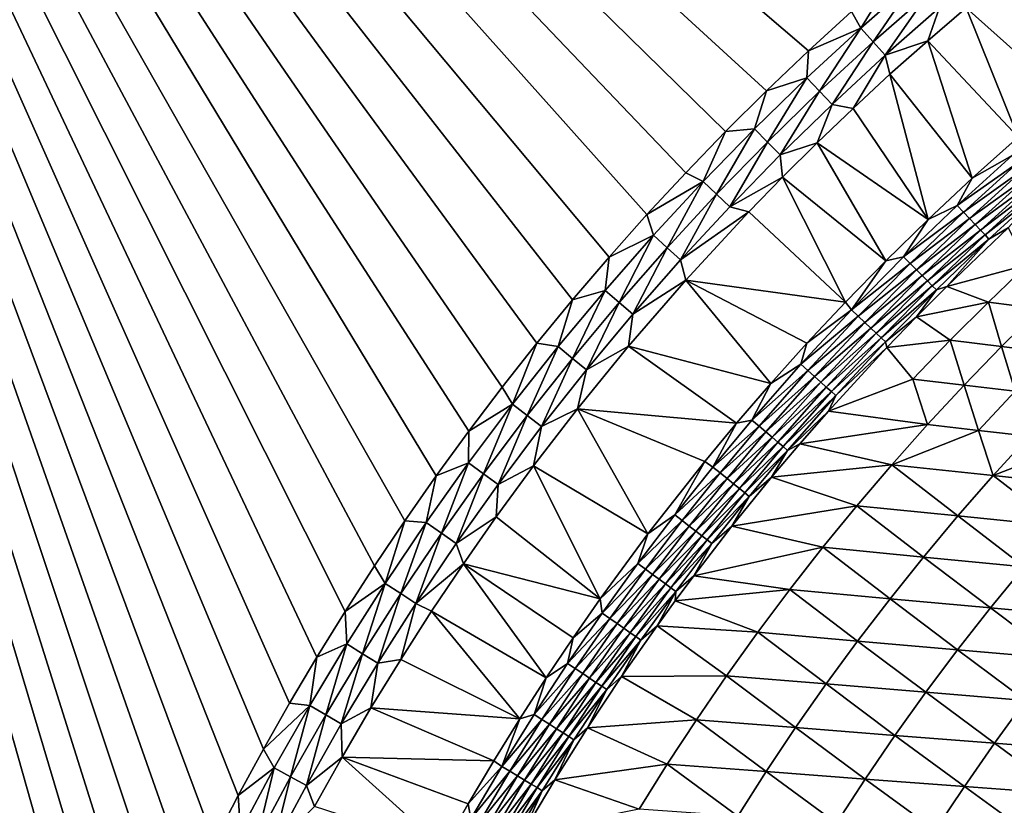
# Model space of a CAD drawing. Extents: x 160 to 309, y 35 to 110.
# Drawn here: x 166 to 177, y 88 to 97 of the extents above; entities that cross this region are included whole.
import ezdxf

# ---------------------------------------------------------------- set-up
doc = ezdxf.new("R2010")
doc.units = 0
doc.layers.add('WANNA', color=254, linetype='CONTINUOUS')

msp = doc.modelspace()

# ---------------------------------------------------------------- linework, layer by layer
at = {"layer": 'WANNA'}
for points in [[(301.061, 109.5798), (160.1588, 109.5797), (261.6273, 40.4904)], [(166.1707, 82.3276, 58), (166.0146, 81.7972, 58), (160.1588, 109.5797, 58)], [(166.337, 82.8597, 58), (166.1707, 82.3276, 58), (160.1588, 109.5797, 58)], [(166.7012, 83.9278, 58), (166.337, 82.8597, 58), (160.1588, 109.5797, 58)], [(166.8995, 84.4633, 58), (166.7012, 83.9278, 58), (160.1588, 109.5797, 58)], [(167.1086, 84.9994, 58), (166.8995, 84.4633, 58), (160.1588, 109.5797, 58)], [(167.3289, 85.5357, 58), (167.1086, 84.9994, 58), (160.1588, 109.5797, 58)], [(167.5603, 86.072, 58), (167.3289, 85.5357, 58), (160.1588, 109.5797, 58)], [(167.8031, 86.6081, 58), (167.5603, 86.072, 58), (160.1588, 109.5797, 58)], [(168.0573, 87.1435, 58), (167.8031, 86.6081, 58), (160.1588, 109.5797, 58)], [(168.323, 87.678, 58), (168.0573, 87.1435, 58), (160.1588, 109.5797, 58)], [(168.6003, 88.2113, 58), (168.323, 87.678, 58), (160.1588, 109.5797, 58)], [(168.8894, 88.7431, 58), (168.6003, 88.2113, 58), (160.1588, 109.5797, 58)], [(169.1902, 89.2729, 58), (168.8894, 88.7431, 58), (160.1588, 109.5797, 58)], [(169.5029, 89.8006, 58), (169.1902, 89.2729, 58), (160.1588, 109.5797, 58)], [(169.8275, 90.3257, 58), (169.5029, 89.8006, 58), (160.1588, 109.5797, 58)], [(170.1642, 90.8479, 58), (169.8275, 90.3257, 58), (160.1588, 109.5797, 58)], [(170.5129, 91.3669, 58), (170.1642, 90.8479, 58), (160.1588, 109.5797, 58)], [(170.8737, 91.8823, 58), (170.5129, 91.3669, 58), (160.1588, 109.5797, 58)], [(171.2466, 92.3937, 58), (170.8737, 91.8823, 58), (160.1588, 109.5797, 58)], [(171.6316, 92.9009, 58), (171.2466, 92.3937, 58), (160.1588, 109.5797, 58)], [(172.0287, 93.4034, 58), (171.6316, 92.9009, 58), (160.1588, 109.5797, 58)], [(172.4379, 93.901, 58), (172.0287, 93.4034, 58), (160.1588, 109.5797, 58)], [(172.8591, 94.3932, 58), (172.4379, 93.901, 58), (160.1588, 109.5797, 58)], [(173.2925, 94.8797, 58), (172.8591, 94.3932, 58), (160.1588, 109.5797, 58)], [(173.7378, 95.3601, 58), (173.2925, 94.8797, 58), (160.1588, 109.5797, 58)], [(174.1951, 95.834, 58), (173.7378, 95.3601, 58), (160.1588, 109.5797, 58)], [(174.6644, 96.3011, 58), (174.1951, 95.834, 58), (160.1588, 109.5797, 58)], [(175.1456, 96.7609, 58), (174.6644, 96.3011, 58), (160.1588, 109.5797, 58)], [(175.6385, 97.2132, 58), (175.1456, 96.7609, 58), (160.1588, 109.5797, 58)], [(160.1588, 109.5797), (160.1588, 40.4904), (261.6273, 40.4904)], [(175.6385, 97.2132, 58), (176.1431, 97.6576, 58), (175.7457, 97.022, 57.9885)], [(176.3779, 97.5775, 57.9885), (175.7457, 97.022, 57.9885), (176.1431, 97.6576, 58)], [(175.7457, 97.022, 57.9885), (176.3779, 97.5775, 57.9885), (175.8881, 96.8641, 57.954)], [(176.5162, 97.4159, 57.954), (175.8881, 96.8641, 57.954), (176.3779, 97.5775, 57.9885)], [(176.9553, 97.2551, 57.8181), (177.4024, 97.6255, 57.8181), (178.0974, 96.2351, 57.1235)], [(175.8881, 96.8641, 57.954), (176.5162, 97.4159, 57.954), (176.0272, 96.7099, 57.8968)], [(176.6512, 97.2582, 57.8968), (176.0272, 96.7099, 57.8968), (176.5162, 97.4159, 57.954)], [(175.1456, 96.7609, 58), (175.6385, 97.2132, 58), (175.7457, 97.022, 57.9885)], [(176.6512, 97.2582, 57.8968), (176.5146, 96.8764, 57.8181), (176.0272, 96.7099, 57.8968)], [(176.9553, 97.2551, 57.8181), (176.5146, 96.8764, 57.8181), (176.6512, 97.2582, 57.8968)], [(176.5146, 96.8764, 57.8181), (176.9553, 97.2551, 57.8181), (177.5527, 95.7705, 57.1234)], [(178.0974, 96.2351, 57.1235), (177.5527, 95.7705, 57.1234), (176.9553, 97.2551, 57.8181)], [(175.1281, 96.4505, 57.9885), (175.1456, 96.7609, 58), (175.7457, 97.022, 57.9885)], [(175.1281, 96.4505, 57.9885), (175.7457, 97.022, 57.9885), (175.2745, 96.2963, 57.954)], [(175.8881, 96.8641, 57.954), (175.2745, 96.2963, 57.954), (175.7457, 97.022, 57.9885)], [(175.2745, 96.2963, 57.954), (175.8881, 96.8641, 57.954), (175.4175, 96.1457, 57.8968)], [(176.0272, 96.7099, 57.8968), (175.4175, 96.1457, 57.8968), (175.8881, 96.8641, 57.954)], [(176.5146, 96.8764, 57.8181), (176.0821, 96.4908, 57.8181), (176.0272, 96.7099, 57.8968)], [(176.0821, 96.4908, 57.8181), (176.5146, 96.8764, 57.8181), (177.0261, 95.2998, 57.1232)], [(177.5527, 95.7705, 57.1234), (177.0261, 95.2998, 57.1232), (176.5146, 96.8764, 57.8181)], [(174.6644, 96.3011, 58), (175.1456, 96.7609, 58), (175.1281, 96.4505, 57.9885)], [(175.4175, 96.1457, 57.8968), (176.0272, 96.7099, 57.8968), (175.6592, 96.0999, 57.8181)], [(176.0821, 96.4908, 57.8181), (175.6592, 96.0999, 57.8181), (176.0272, 96.7099, 57.8968)], [(174.5254, 95.8632, 57.9885), (174.6644, 96.3011, 58), (175.1281, 96.4505, 57.9885)], [(174.5254, 95.8632, 57.9885), (175.1281, 96.4505, 57.9885), (174.6757, 95.7129, 57.954)], [(175.2745, 96.2963, 57.954), (174.6757, 95.7129, 57.954), (175.1281, 96.4505, 57.9885)], [(175.6592, 96.0999, 57.8181), (176.0821, 96.4908, 57.8181), (176.5191, 94.8253, 57.123)], [(177.0261, 95.2998, 57.1232), (176.5191, 94.8253, 57.123), (176.0821, 96.4908, 57.8181)], [(174.1951, 95.834, 58), (174.6644, 96.3011, 58), (174.5254, 95.8632, 57.9885)], [(174.6757, 95.7129, 57.954), (175.2745, 96.2963, 57.954), (174.8226, 95.566, 57.8968)], [(175.4175, 96.1457, 57.8968), (174.8226, 95.566, 57.8968), (175.2745, 96.2963, 57.954)], [(174.8226, 95.566, 57.8968), (175.4175, 96.1457, 57.8968), (175.2476, 95.7055, 57.8181)], [(175.6592, 96.0999, 57.8181), (175.2476, 95.7055, 57.8181), (175.4175, 96.1457, 57.8968)], [(175.2476, 95.7055, 57.8181), (175.6592, 96.0999, 57.8181), (176.5191, 94.8253, 57.123)], [(174.5254, 95.8632, 57.9885), (173.9381, 95.2605, 57.9885), (174.1951, 95.834, 58)], [(173.9381, 95.2605, 57.9885), (174.5254, 95.8632, 57.9885), (174.0922, 95.1141, 57.954)], [(174.6757, 95.7129, 57.954), (174.0922, 95.1141, 57.954), (174.5254, 95.8632, 57.9885)], [(173.7378, 95.3601, 58), (174.1951, 95.834, 58), (173.9381, 95.2605, 57.9885)], [(177.0261, 95.2998, 57.1232), (177.5527, 95.7705, 57.1234), (177.4831, 95.5604, 57.0657)], [(174.0922, 95.1141, 57.954), (174.6757, 95.7129, 57.954), (174.2428, 94.9711, 57.8968)], [(174.8226, 95.566, 57.8968), (174.2428, 94.9711, 57.8968), (174.6757, 95.7129, 57.954)], [(175.2476, 95.7055, 57.8181), (174.8484, 95.3093, 57.8181), (174.8226, 95.566, 57.8968)], [(174.8484, 95.3093, 57.8181), (175.2476, 95.7055, 57.8181), (176.0332, 94.3496, 57.1228)], [(176.5191, 94.8253, 57.123), (176.0332, 94.3496, 57.1228), (175.2476, 95.7055, 57.8181)], [(174.8226, 95.566, 57.8968), (174.8484, 95.3093, 57.8181), (174.2428, 94.9711, 57.8968)], [(177.4831, 95.5604, 57.0657), (177.5548, 95.4801, 56.9973), (176.8522, 94.9864, 57.0655)], [(176.8522, 94.9864, 57.0655), (177.0261, 95.2998, 57.1232), (177.4831, 95.5604, 57.0657)], [(176.9261, 94.9081, 56.9972), (176.8522, 94.9864, 57.0655), (177.5548, 95.4801, 56.9973)], [(177.5548, 95.4801, 56.9973), (177.6226, 95.4042, 56.9186), (176.9261, 94.9081, 56.9972)], [(176.996, 94.8341, 56.9187), (176.9261, 94.9081, 56.9972), (177.6226, 95.4042, 56.9186)], [(177.6226, 95.4042, 56.9186), (177.6855, 95.3338, 56.8304), (176.996, 94.8341, 56.9187)], [(173.2925, 94.8797, 58), (173.7378, 95.3601, 58), (173.9381, 95.2605, 57.9885)], [(174.8484, 95.3093, 57.8181), (174.4631, 94.9132, 57.8181), (174.2428, 94.9711, 57.8968)], [(174.4631, 94.9132, 57.8181), (174.8484, 95.3093, 57.8181), (175.5696, 93.8752, 57.1227)], [(176.0332, 94.3496, 57.1228), (175.5696, 93.8752, 57.1227), (174.8484, 95.3093, 57.8181)], [(176.5191, 94.8253, 57.123), (177.0261, 95.2998, 57.1232), (176.8522, 94.9864, 57.0655)], [(177.061, 94.7654, 56.8308), (176.996, 94.8341, 56.9187), (177.6855, 95.3338, 56.8304)], [(177.6855, 95.3338, 56.8304), (177.7428, 95.2698, 56.7339), (177.061, 94.7654, 56.8308)], [(173.3665, 94.6428, 57.9885), (173.2925, 94.8797, 58), (173.9381, 95.2605, 57.9885)], [(173.3665, 94.6428, 57.9885), (173.9381, 95.2605, 57.9885), (173.5244, 94.5005, 57.954)], [(174.0922, 95.1141, 57.954), (173.5244, 94.5005, 57.954), (173.9381, 95.2605, 57.9885)], [(177.1201, 94.7029, 56.7345), (177.061, 94.7654, 56.8308), (177.7428, 95.2698, 56.7339)], [(177.7428, 95.2698, 56.7339), (177.7936, 95.2131, 56.6303), (177.1201, 94.7029, 56.7345)], [(177.1727, 94.6473, 56.6312), (177.1201, 94.7029, 56.7345), (177.7936, 95.2131, 56.6303)], [(177.7936, 95.2131, 56.6303), (177.8375, 95.1641, 56.521), (177.1727, 94.6473, 56.6312)], [(177.2183, 94.5993, 56.5222), (177.1727, 94.6473, 56.6312), (177.8375, 95.1641, 56.521)], [(177.2183, 94.5993, 56.5222), (177.8375, 95.1641, 56.521), (177.4403, 94.7303, 56.4087)], [(173.5244, 94.5005, 57.954), (174.0922, 95.1141, 57.954), (173.6787, 94.3614, 57.8968)], [(174.2428, 94.9711, 57.8968), (173.6787, 94.3614, 57.8968), (174.0922, 95.1141, 57.954)], [(174.2428, 94.9711, 57.8968), (174.4631, 94.9132, 57.8181), (173.6787, 94.3614, 57.8968)], [(176.8522, 94.9864, 57.0655), (176.9261, 94.9081, 56.9972), (176.2376, 94.395, 57.0654)], [(176.8522, 94.9864, 57.0655), (176.2376, 94.395, 57.0654), (176.5191, 94.8253, 57.123)], [(172.8591, 94.3932, 58), (173.2925, 94.8797, 58), (173.3665, 94.6428, 57.9885)], [(174.4631, 94.9132, 57.8181), (173.7381, 94.1293, 57.8181), (173.6787, 94.3614, 57.8968)], [(173.7381, 94.1293, 57.8181), (174.4631, 94.9132, 57.8181), (175.5696, 93.8752, 57.1227)], [(176.0332, 94.3496, 57.1228), (176.5191, 94.8253, 57.123), (176.2376, 94.395, 57.0654)], [(176.3137, 94.3188, 56.9972), (176.2376, 94.395, 57.0654), (176.9261, 94.9081, 56.9972)], [(176.9261, 94.9081, 56.9972), (176.996, 94.8341, 56.9187), (176.3137, 94.3188, 56.9972)], [(176.3857, 94.2467, 56.9188), (176.3137, 94.3188, 56.9972), (176.996, 94.8341, 56.9187)], [(176.996, 94.8341, 56.9187), (177.061, 94.7654, 56.8308), (176.3857, 94.2467, 56.9188)], [(176.4527, 94.1797, 56.8311), (176.3857, 94.2467, 56.9188), (177.061, 94.7654, 56.8308)], [(177.061, 94.7654, 56.8308), (177.1201, 94.7029, 56.7345), (176.4527, 94.1797, 56.8311)], [(176.7329, 94.0553, 56.4104), (177.4403, 94.7303, 56.4087), (177.6576, 94.3056, 55.3521)], [(177.4403, 94.7303, 56.4087), (176.7329, 94.0553, 56.4104), (177.2183, 94.5993, 56.5222)], [(172.8111, 94.0106, 57.9885), (172.8591, 94.3932, 58), (173.3665, 94.6428, 57.9885)], [(172.8111, 94.0106, 57.9885), (173.3665, 94.6428, 57.9885), (172.9726, 93.8724, 57.954)], [(173.5244, 94.5005, 57.954), (172.9726, 93.8724, 57.954), (173.3665, 94.6428, 57.9885)], [(176.5137, 94.1187, 56.7351), (176.4527, 94.1797, 56.8311), (177.1201, 94.7029, 56.7345)], [(177.1201, 94.7029, 56.7345), (177.1727, 94.6473, 56.6312), (176.5137, 94.1187, 56.7351)], [(176.5681, 94.0644, 56.6321), (176.5137, 94.1187, 56.7351), (177.1727, 94.6473, 56.6312)], [(177.1727, 94.6473, 56.6312), (177.2183, 94.5993, 56.5222), (176.5681, 94.0644, 56.6321)], [(176.6152, 94.0174, 56.5234), (176.5681, 94.0644, 56.6321), (177.2183, 94.5993, 56.5222)], [(176.6152, 94.0174, 56.5234), (177.2183, 94.5993, 56.5222), (176.7329, 94.0553, 56.4104)], [(172.9726, 93.8724, 57.954), (173.5244, 94.5005, 57.954), (173.1304, 93.7373, 57.8968)], [(173.6787, 94.3614, 57.8968), (173.1304, 93.7373, 57.8968), (173.5244, 94.5005, 57.954)], [(172.4379, 93.901, 58), (172.8591, 94.3932, 58), (172.8111, 94.0106, 57.9885)], [(176.2376, 94.395, 57.0654), (176.3137, 94.3188, 56.9972), (175.64, 93.7867, 57.0652)], [(176.2376, 94.395, 57.0654), (175.64, 93.7867, 57.0652), (176.0332, 94.3496, 57.1228)], [(173.6787, 94.3614, 57.8968), (173.7381, 94.1293, 57.8181), (173.1304, 93.7373, 57.8968)], [(175.5696, 93.8752, 57.1227), (176.0332, 94.3496, 57.1228), (175.64, 93.7867, 57.0652)], [(175.7182, 93.7126, 56.9971), (175.64, 93.7867, 57.0652), (176.3137, 94.3188, 56.9972)], [(176.3137, 94.3188, 56.9972), (176.3857, 94.2467, 56.9188), (175.7182, 93.7126, 56.9971)], [(177.2112, 93.8765, 55.3562), (176.7329, 94.0553, 56.4104), (177.6576, 94.3056, 55.3521)], [(177.2112, 93.8765, 55.3562), (177.6576, 94.3056, 55.3521), (177.8023, 93.8002, 54.2865)], [(175.7922, 93.6425, 56.9189), (175.7182, 93.7126, 56.9971), (176.3857, 94.2467, 56.9188)], [(176.3857, 94.2467, 56.9188), (176.4527, 94.1797, 56.8311), (175.7922, 93.6425, 56.9189)], [(175.8612, 93.5773, 56.8315), (175.7922, 93.6425, 56.9189), (176.4527, 94.1797, 56.8311)], [(176.4527, 94.1797, 56.8311), (176.5137, 94.1187, 56.7351), (175.8612, 93.5773, 56.8315)], [(173.0803, 93.3701, 57.8181), (173.7381, 94.1293, 57.8181), (174.7132, 92.9415, 57.1224)], [(173.7381, 94.1293, 57.8181), (173.0803, 93.3701, 57.8181), (173.1304, 93.7373, 57.8968)], [(175.5696, 93.8752, 57.1227), (175.1293, 93.4049, 57.1226), (173.7381, 94.1293, 57.8181)], [(175.1293, 93.4049, 57.1226), (174.7132, 92.9415, 57.1224), (173.7381, 94.1293, 57.8181)], [(175.924, 93.5179, 56.7357), (175.8612, 93.5773, 56.8315), (176.5137, 94.1187, 56.7351)], [(176.5137, 94.1187, 56.7351), (176.5681, 94.0644, 56.6321), (175.924, 93.5179, 56.7357)], [(175.9801, 93.4649, 56.633), (175.924, 93.5179, 56.7357), (176.5681, 94.0644, 56.6321)], [(176.5681, 94.0644, 56.6321), (176.6152, 94.0174, 56.5234), (175.9801, 93.4649, 56.633)], [(176.3868, 93.7083, 56.4112), (176.7329, 94.0553, 56.4104), (177.2112, 93.8765, 55.3562)], [(176.7329, 94.0553, 56.4104), (176.3868, 93.7083, 56.4112), (176.6152, 94.0174, 56.5234)], [(172.8111, 94.0106, 57.9885), (172.2722, 93.3644, 57.9885), (172.4379, 93.901, 58)], [(172.2722, 93.3644, 57.9885), (172.8111, 94.0106, 57.9885), (172.4372, 93.2303, 57.954)], [(172.9726, 93.8724, 57.954), (172.4372, 93.2303, 57.954), (172.8111, 94.0106, 57.9885)], [(176.0288, 93.419, 56.5246), (175.9801, 93.4649, 56.633), (176.6152, 94.0174, 56.5234)], [(176.6152, 94.0174, 56.5234), (176.3868, 93.7083, 56.4112), (176.0288, 93.419, 56.5246)], [(172.0287, 93.4034, 58), (172.4379, 93.901, 58), (172.2722, 93.3644, 57.9885)], [(172.4372, 93.2303, 57.954), (172.9726, 93.8724, 57.954), (172.5984, 93.0994, 57.8968)], [(173.1304, 93.7373, 57.8968), (172.5984, 93.0994, 57.8968), (172.9726, 93.8724, 57.954)], [(175.1293, 93.4049, 57.1226), (175.5696, 93.8752, 57.1227), (175.64, 93.7867, 57.0652)], [(176.774, 93.4382, 55.36), (176.3868, 93.7083, 56.4112), (177.2112, 93.8765, 55.3562)], [(176.774, 93.4382, 55.36), (177.2112, 93.8765, 55.3562), (177.3628, 93.3655, 54.2928)], [(177.8023, 93.8002, 54.2865), (177.3628, 93.3655, 54.2928), (177.2112, 93.8765, 55.3562)], [(173.1304, 93.7373, 57.8968), (173.0803, 93.3701, 57.8181), (172.5984, 93.0994, 57.8968)], [(175.64, 93.7867, 57.0652), (175.7182, 93.7126, 56.9971), (175.0597, 93.1619, 57.0651)], [(175.0597, 93.1619, 57.0651), (175.1293, 93.4049, 57.1226), (175.64, 93.7867, 57.0652)], [(175.14, 93.09, 56.9971), (175.0597, 93.1619, 57.0651), (175.7182, 93.7126, 56.9971)], [(175.7182, 93.7126, 56.9971), (175.7922, 93.6425, 56.9189), (175.14, 93.09, 56.9971)], [(176.3868, 93.7083, 56.4112), (176.0454, 93.3547, 56.412), (176.0288, 93.419, 56.5246)], [(176.0454, 93.3547, 56.412), (176.3868, 93.7083, 56.4112), (176.774, 93.4382, 55.36)], [(177.3628, 93.3655, 54.2928), (177.8023, 93.8002, 54.2865), (177.9513, 93.2929, 53.2261)], [(175.216, 93.0219, 56.9191), (175.14, 93.09, 56.9971), (175.7922, 93.6425, 56.9189)], [(175.7922, 93.6425, 56.9189), (175.8612, 93.5773, 56.8315), (175.216, 93.0219, 56.9191)], [(175.2868, 92.9586, 56.8318), (175.216, 93.0219, 56.9191), (175.8612, 93.5773, 56.8315)], [(175.8612, 93.5773, 56.8315), (175.924, 93.5179, 56.7357), (175.2868, 92.9586, 56.8318)], [(175.3514, 92.9008, 56.7363), (175.2868, 92.9586, 56.8318), (175.924, 93.5179, 56.7357)], [(175.924, 93.5179, 56.7357), (175.9801, 93.4649, 56.633), (175.3514, 92.9008, 56.7363)], [(175.4092, 92.8493, 56.6338), (175.3514, 92.9008, 56.7363), (175.9801, 93.4649, 56.633)], [(175.9801, 93.4649, 56.633), (176.0288, 93.419, 56.5246), (175.4092, 92.8493, 56.6338)], [(171.6316, 92.9009, 58), (172.0287, 93.4034, 58), (171.75, 92.7044, 57.9885)], [(172.2722, 93.3644, 57.9885), (171.75, 92.7044, 57.9885), (172.0287, 93.4034, 58)], [(171.75, 92.7044, 57.9885), (172.2722, 93.3644, 57.9885), (171.9185, 92.5746, 57.954)], [(172.4372, 93.2303, 57.954), (171.9185, 92.5746, 57.954), (172.2722, 93.3644, 57.9885)], [(172.4956, 92.6527, 57.8181), (173.0803, 93.3701, 57.8181), (174.322, 92.4879, 57.1223)], [(173.0803, 93.3701, 57.8181), (172.4956, 92.6527, 57.8181), (172.5984, 93.0994, 57.8968)], [(174.7132, 92.9415, 57.1224), (174.322, 92.4879, 57.1223), (173.0803, 93.3701, 57.8181)], [(174.7132, 92.9415, 57.1224), (175.1293, 93.4049, 57.1226), (175.0597, 93.1619, 57.0651)], [(175.376, 92.6259, 56.4136), (176.0454, 93.3547, 56.412), (176.3461, 92.9909, 55.3637)], [(176.0454, 93.3547, 56.412), (175.376, 92.6259, 56.4136), (175.4594, 92.8044, 56.5257)], [(175.4594, 92.8044, 56.5257), (175.4092, 92.8493, 56.6338), (176.0288, 93.419, 56.5246)], [(176.0288, 93.419, 56.5246), (176.0454, 93.3547, 56.412), (175.4594, 92.8044, 56.5257)], [(176.774, 93.4382, 55.36), (176.3461, 92.9909, 55.3637), (176.0454, 93.3547, 56.412)], [(176.3461, 92.9909, 55.3637), (176.774, 93.4382, 55.36), (176.9326, 92.9218, 54.2989)], [(177.3628, 93.3655, 54.2928), (176.9326, 92.9218, 54.2989), (176.774, 93.4382, 55.36)], [(176.9326, 92.9218, 54.2989), (177.3628, 93.3655, 54.2928), (177.5189, 92.8528, 53.2344)], [(177.9513, 93.2929, 53.2261), (177.5189, 92.8528, 53.2344), (177.3628, 93.3655, 54.2928)], [(171.9185, 92.5746, 57.954), (172.4372, 93.2303, 57.954), (172.083, 92.4479, 57.8968)], [(172.5984, 93.0994, 57.8968), (172.083, 92.4479, 57.8968), (172.4372, 93.2303, 57.954)], [(175.0597, 93.1619, 57.0651), (175.14, 93.09, 56.9971), (174.4972, 92.5211, 57.0649)], [(175.0597, 93.1619, 57.0651), (174.4972, 92.5211, 57.0649), (174.7132, 92.9415, 57.1224)], [(172.5984, 93.0994, 57.8968), (172.4956, 92.6527, 57.8181), (172.083, 92.4479, 57.8968)], [(174.5795, 92.4515, 56.997), (174.4972, 92.5211, 57.0649), (175.14, 93.09, 56.9971)], [(175.14, 93.09, 56.9971), (175.216, 93.0219, 56.9191), (174.5795, 92.4515, 56.997)], [(174.6574, 92.3856, 56.9192), (174.5795, 92.4515, 56.997), (175.216, 93.0219, 56.9191)], [(175.216, 93.0219, 56.9191), (175.2868, 92.9586, 56.8318), (174.6574, 92.3856, 56.9192)], [(171.2466, 92.3937, 58), (171.6316, 92.9009, 58), (171.75, 92.7044, 57.9885)], [(174.322, 92.4879, 57.1223), (174.7132, 92.9415, 57.1224), (174.4972, 92.5211, 57.0649)], [(174.7301, 92.3241, 56.8321), (174.6574, 92.3856, 56.9192), (175.2868, 92.9586, 56.8318)], [(175.2868, 92.9586, 56.8318), (175.3514, 92.9008, 56.7363), (174.7301, 92.3241, 56.8321)], [(174.7964, 92.2681, 56.7369), (174.7301, 92.3241, 56.8321), (175.3514, 92.9008, 56.7363)], [(175.3514, 92.9008, 56.7363), (175.4092, 92.8493, 56.6338), (174.7964, 92.2681, 56.7369)], [(176.3461, 92.9909, 55.3637), (176.5121, 92.4693, 54.3047), (175.376, 92.6259, 56.4136)], [(176.3461, 92.9909, 55.3637), (176.9326, 92.9218, 54.2989), (176.5121, 92.4693, 54.3047)], [(176.5121, 92.4693, 54.3047), (176.9326, 92.9218, 54.2989), (177.0962, 92.4037, 53.2423)], [(177.5189, 92.8528, 53.2344), (177.0962, 92.4037, 53.2423), (176.9326, 92.9218, 54.2989)], [(174.8558, 92.218, 56.6346), (174.7964, 92.2681, 56.7369), (175.4092, 92.8493, 56.6338)], [(175.4092, 92.8493, 56.6338), (175.4594, 92.8044, 56.5257), (174.8558, 92.218, 56.6346)], [(174.9076, 92.1743, 56.5267), (174.8558, 92.218, 56.6346), (175.4594, 92.8044, 56.5257)], [(175.4594, 92.8044, 56.5257), (175.376, 92.6259, 56.4136), (174.9076, 92.1743, 56.5267)], [(177.0962, 92.4037, 53.2423), (177.5189, 92.8528, 53.2344), (177.6801, 92.3381, 52.1801)], [(171.2451, 92.0312, 57.9885), (171.2466, 92.3937, 58), (171.75, 92.7044, 57.9885)], [(171.2451, 92.0312, 57.9885), (171.75, 92.7044, 57.9885), (171.4168, 91.9058, 57.954)], [(171.9185, 92.5746, 57.954), (171.4168, 91.9058, 57.954), (171.75, 92.7044, 57.9885)], [(171.4168, 91.9058, 57.954), (171.9185, 92.5746, 57.954), (171.5845, 91.7834, 57.8968)], [(172.083, 92.4479, 57.8968), (171.5845, 91.7834, 57.8968), (171.9185, 92.5746, 57.954)], [(171.9885, 91.9946, 57.8181), (172.4956, 92.6527, 57.8181), (173.3032, 91.2153, 57.122)], [(172.4956, 92.6527, 57.8181), (171.9885, 91.9946, 57.8181), (172.083, 92.4479, 57.8968)], [(173.9563, 92.047, 57.1222), (173.3032, 91.2153, 57.122), (172.4956, 92.6527, 57.8181)], [(174.322, 92.4879, 57.1223), (173.9563, 92.047, 57.1222), (172.4956, 92.6527, 57.8181)], [(175.376, 92.6259, 56.4136), (175.0476, 92.2501, 56.4144), (174.9076, 92.1743, 56.5267)], [(175.0476, 92.2501, 56.4144), (175.376, 92.6259, 56.4136), (176.5121, 92.4693, 54.3047)], [(171.5845, 91.7834, 57.8968), (172.083, 92.4479, 57.8968), (171.9885, 91.9946, 57.8181)], [(173.9563, 92.047, 57.1222), (174.322, 92.4879, 57.1223), (174.0482, 91.9824, 57.0648)], [(174.4972, 92.5211, 57.0649), (174.5795, 92.4515, 56.997), (174.0482, 91.9824, 57.0648)], [(174.4972, 92.5211, 57.0649), (174.0482, 91.9824, 57.0648), (174.322, 92.4879, 57.1223)], [(174.132, 91.9147, 56.997), (174.0482, 91.9824, 57.0648), (174.5795, 92.4515, 56.997)], [(174.5795, 92.4515, 56.997), (174.6574, 92.3856, 56.9192), (174.132, 91.9147, 56.997)], [(176.1015, 92.0083, 54.3101), (175.0476, 92.2501, 56.4144), (176.5121, 92.4693, 54.3047)], [(176.1015, 92.0083, 54.3101), (176.5121, 92.4693, 54.3047), (177.0962, 92.4037, 53.2423)], [(170.8737, 91.8823, 58), (171.2466, 92.3937, 58), (171.2451, 92.0312, 57.9885)], [(174.2115, 91.8505, 56.9193), (174.132, 91.9147, 56.997), (174.6574, 92.3856, 56.9192)], [(174.6574, 92.3856, 56.9192), (174.7301, 92.3241, 56.8321), (174.2115, 91.8505, 56.9193)], [(176.1015, 92.0083, 54.3101), (177.0962, 92.4037, 53.2423), (177.2652, 91.8837, 52.1895)], [(177.0962, 92.4037, 53.2423), (177.6801, 92.3381, 52.1801), (177.2652, 91.8837, 52.1895)], [(177.2652, 91.8837, 52.1895), (177.6801, 92.3381, 52.1801), (178.264, 92.2725, 51.1181)], [(174.2856, 91.7907, 56.8324), (174.2115, 91.8505, 56.9193), (174.7301, 92.3241, 56.8321)], [(174.7301, 92.3241, 56.8321), (174.7964, 92.2681, 56.7369), (174.2856, 91.7907, 56.8324)], [(174.3534, 91.7361, 56.7373), (174.2856, 91.7907, 56.8324), (174.7964, 92.2681, 56.7369)], [(174.7964, 92.2681, 56.7369), (174.8558, 92.218, 56.6346), (174.3534, 91.7361, 56.7373)], [(174.7234, 91.8661, 56.4152), (175.0476, 92.2501, 56.4144), (176.1015, 92.0083, 54.3101)], [(175.0476, 92.2501, 56.4144), (174.7234, 91.8661, 56.4152), (174.9076, 92.1743, 56.5267)], [(178.4288, 91.7591, 50.069), (177.2652, 91.8837, 52.1895), (178.264, 92.2725, 51.1181)], [(174.4141, 91.6872, 56.6353), (174.3534, 91.7361, 56.7373), (174.8558, 92.218, 56.6346)], [(174.8558, 92.218, 56.6346), (174.9076, 92.1743, 56.5267), (174.4141, 91.6872, 56.6353)], [(174.467, 91.6446, 56.5276), (174.4141, 91.6872, 56.6353), (174.9076, 92.1743, 56.5267)], [(174.467, 91.6446, 56.5276), (174.9076, 92.1743, 56.5267), (174.7234, 91.8661, 56.4152)], [(171.2451, 92.0312, 57.9885), (170.7576, 91.3452, 57.9885), (170.8737, 91.8823, 58)], [(170.7576, 91.3452, 57.9885), (171.2451, 92.0312, 57.9885), (170.9325, 91.2243, 57.954)], [(171.4168, 91.9058, 57.954), (170.9325, 91.2243, 57.954), (171.2451, 92.0312, 57.9885)], [(173.3032, 91.2153, 57.122), (173.9563, 92.047, 57.1222), (173.6117, 91.4335, 57.0647)], [(174.0482, 91.9824, 57.0648), (173.6117, 91.4335, 57.0647), (173.9563, 92.047, 57.1222)], [(175.7011, 91.5391, 54.3153), (174.7234, 91.8661, 56.4152), (176.1015, 92.0083, 54.3101)], [(175.7011, 91.5391, 54.3153), (176.1015, 92.0083, 54.3101), (176.8605, 91.4209, 52.1983)], [(177.2652, 91.8837, 52.1895), (176.8605, 91.4209, 52.1983), (176.1015, 92.0083, 54.3101)], [(170.5129, 91.3669, 58), (170.8737, 91.8823, 58), (170.7576, 91.3452, 57.9885)], [(170.9325, 91.2243, 57.954), (171.4168, 91.9058, 57.954), (171.1033, 91.1063, 57.8968)], [(171.5845, 91.7834, 57.8968), (171.1033, 91.1063, 57.8968), (171.4168, 91.9058, 57.954)], [(171.5626, 91.413, 57.8181), (171.9885, 91.9946, 57.8181), (172.7561, 90.4702, 57.1218)], [(171.9885, 91.9946, 57.8181), (171.5626, 91.413, 57.8181), (171.5845, 91.7834, 57.8968)], [(173.3032, 91.2153, 57.122), (172.7561, 90.4702, 57.1218), (171.9885, 91.9946, 57.8181)], [(174.0482, 91.9824, 57.0648), (174.132, 91.9147, 56.997), (173.6117, 91.4335, 57.0647)], [(173.6972, 91.3677, 56.997), (173.6117, 91.4335, 57.0647), (174.132, 91.9147, 56.997)], [(174.132, 91.9147, 56.997), (174.2115, 91.8505, 56.9193), (173.6972, 91.3677, 56.997)], [(176.8605, 91.4209, 52.1983), (177.2652, 91.8837, 52.1895), (178.0201, 91.3027, 50.081)], [(178.4288, 91.7591, 50.069), (178.0201, 91.3027, 50.081), (177.2652, 91.8837, 52.1895)], [(171.5845, 91.7834, 57.8968), (171.5626, 91.413, 57.8181), (171.1033, 91.1063, 57.8968)], [(173.7782, 91.3054, 56.9193), (173.6972, 91.3677, 56.997), (174.2115, 91.8505, 56.9193)], [(174.2115, 91.8505, 56.9193), (174.2856, 91.7907, 56.8324), (173.7782, 91.3054, 56.9193)], [(173.8537, 91.2472, 56.8326), (173.7782, 91.3054, 56.9193), (174.2856, 91.7907, 56.8324)], [(174.2856, 91.7907, 56.8324), (174.3534, 91.7361, 56.7373), (173.8537, 91.2472, 56.8326)], [(174.2682, 91.3042, 56.4163), (174.7234, 91.8661, 56.4152), (175.7011, 91.5391, 54.3153)], [(174.7234, 91.8661, 56.4152), (174.2682, 91.3042, 56.4163), (174.467, 91.6446, 56.5276)], [(173.9228, 91.1941, 56.7378), (173.8537, 91.2472, 56.8326), (174.3534, 91.7361, 56.7373)], [(174.3534, 91.7361, 56.7373), (174.4141, 91.6872, 56.6353), (173.9228, 91.1941, 56.7378)], [(173.9847, 91.1465, 56.6359), (173.9228, 91.1941, 56.7378), (174.4141, 91.6872, 56.6353)], [(174.4141, 91.6872, 56.6353), (174.467, 91.6446, 56.5276), (173.9847, 91.1465, 56.6359)], [(174.0389, 91.1049, 56.5284), (173.9847, 91.1465, 56.6359), (174.467, 91.6446, 56.5276)], [(174.0389, 91.1049, 56.5284), (174.467, 91.6446, 56.5276), (174.2682, 91.3042, 56.4163)], [(173.6117, 91.4335, 57.0647), (173.6972, 91.3677, 56.997), (173.1881, 90.8748, 57.0646)], [(173.1881, 90.8748, 57.0646), (173.3032, 91.2153, 57.122), (173.6117, 91.4335, 57.0647)], [(175.3112, 91.0621, 54.3202), (174.2682, 91.3042, 56.4163), (175.7011, 91.5391, 54.3153)], [(175.3112, 91.0621, 54.3202), (175.7011, 91.5391, 54.3153), (176.4663, 90.95, 52.2067)], [(176.8605, 91.4209, 52.1983), (176.4663, 90.95, 52.2067), (175.7011, 91.5391, 54.3153)], [(170.1642, 90.8479, 58), (170.5129, 91.3669, 58), (170.2881, 90.6469, 57.9885)], [(170.7576, 91.3452, 57.9885), (170.2881, 90.6469, 57.9885), (170.5129, 91.3669, 58)], [(170.2881, 90.6469, 57.9885), (170.7576, 91.3452, 57.9885), (170.466, 90.5306, 57.954)], [(170.9325, 91.2243, 57.954), (170.466, 90.5306, 57.954), (170.7576, 91.3452, 57.9885)], [(171.5626, 91.413, 57.8181), (171.185, 90.8735, 57.8181), (171.1033, 91.1063, 57.8968)], [(171.185, 90.8735, 57.8181), (171.5626, 91.413, 57.8181), (172.7561, 90.4702, 57.1218)], [(173.275, 90.8109, 56.9969), (173.1881, 90.8748, 57.0646), (173.6972, 91.3677, 56.997)], [(173.6972, 91.3677, 56.997), (173.7782, 91.3054, 56.9193), (173.275, 90.8109, 56.9969)], [(176.4663, 90.95, 52.2067), (176.8605, 91.4209, 52.1983), (177.6219, 90.8379, 50.0924)], [(178.0201, 91.3027, 50.081), (177.6219, 90.8379, 50.0924), (176.8605, 91.4209, 52.1983)], [(170.466, 90.5306, 57.954), (170.9325, 91.2243, 57.954), (170.6398, 90.4169, 57.8968)], [(171.1033, 91.1063, 57.8968), (170.6398, 90.4169, 57.8968), (170.9325, 91.2243, 57.954)], [(172.7561, 90.4702, 57.1218), (173.3032, 91.2153, 57.122), (173.1881, 90.8748, 57.0646)], [(173.3575, 90.7504, 56.9194), (173.275, 90.8109, 56.9969), (173.7782, 91.3054, 56.9193)], [(173.7782, 91.3054, 56.9193), (173.8537, 91.2472, 56.8326), (173.3575, 90.7504, 56.9194)], [(173.4344, 90.694, 56.8329), (173.3575, 90.7504, 56.9194), (173.8537, 91.2472, 56.8326)], [(173.8537, 91.2472, 56.8326), (173.9228, 91.1941, 56.7378), (173.4344, 90.694, 56.8329)], [(173.8299, 90.7355, 56.4173), (174.2682, 91.3042, 56.4163), (175.3112, 91.0621, 54.3202)], [(174.2682, 91.3042, 56.4163), (173.8299, 90.7355, 56.4173), (174.0389, 91.1049, 56.5284)], [(171.1033, 91.1063, 57.8968), (171.185, 90.8735, 57.8181), (170.6398, 90.4169, 57.8968)], [(173.5048, 90.6423, 56.7382), (173.4344, 90.694, 56.8329), (173.9228, 91.1941, 56.7378)], [(173.9228, 91.1941, 56.7378), (173.9847, 91.1465, 56.6359), (173.5048, 90.6423, 56.7382)], [(173.568, 90.5961, 56.6365), (173.5048, 90.6423, 56.7382), (173.9847, 91.1465, 56.6359)], [(173.9847, 91.1465, 56.6359), (174.0389, 91.1049, 56.5284), (173.568, 90.5961, 56.6365)], [(173.6233, 90.5556, 56.5292), (173.568, 90.5961, 56.6365), (174.0389, 91.1049, 56.5284)], [(173.6233, 90.5556, 56.5292), (174.0389, 91.1049, 56.5284), (173.8299, 90.7355, 56.4173)], [(174.9319, 90.5776, 54.3247), (173.8299, 90.7355, 56.4173), (175.3112, 91.0621, 54.3202)], [(174.9319, 90.5776, 54.3247), (175.3112, 91.0621, 54.3202), (176.0829, 90.4714, 52.2145)], [(176.4663, 90.95, 52.2067), (176.0829, 90.4714, 52.2145), (175.3112, 91.0621, 54.3202)], [(171.185, 90.8735, 57.8181), (170.8193, 90.3274, 57.8182), (170.6398, 90.4169, 57.8968)], [(170.8193, 90.3274, 57.8182), (171.185, 90.8735, 57.8181), (172.1367, 89.5649, 57.1216)], [(172.4448, 90.0239, 57.1217), (172.1367, 89.5649, 57.1216), (171.185, 90.8735, 57.8181)], [(172.7561, 90.4702, 57.1218), (172.4448, 90.0239, 57.1217), (171.185, 90.8735, 57.8181)], [(172.7775, 90.3065, 57.0645), (172.7561, 90.4702, 57.1218), (173.1881, 90.8748, 57.0646)], [(173.1881, 90.8748, 57.0646), (173.275, 90.8109, 56.9969), (172.7775, 90.3065, 57.0645)], [(176.0829, 90.4714, 52.2145), (176.4663, 90.95, 52.2067), (177.2345, 90.3651, 50.103)], [(177.6219, 90.8379, 50.0924), (177.2345, 90.3651, 50.103), (176.4663, 90.95, 52.2067)], [(169.8275, 90.3257, 58), (170.1642, 90.8479, 58), (170.2881, 90.6469, 57.9885)], [(172.8659, 90.2446, 56.9969), (172.7775, 90.3065, 57.0645), (173.275, 90.8109, 56.9969)], [(173.275, 90.8109, 56.9969), (173.3575, 90.7504, 56.9194), (172.8659, 90.2446, 56.9969)], [(177.2345, 90.3651, 50.103), (177.6219, 90.8379, 50.0924), (178.3868, 90.2588, 47.9904)], [(169.8459, 89.9516, 57.9885), (169.8275, 90.3257, 58), (170.2881, 90.6469, 57.9885)], [(169.8459, 89.9516, 57.9885), (170.2881, 90.6469, 57.9885), (170.0268, 89.8398, 57.954)], [(170.466, 90.5306, 57.954), (170.0268, 89.8398, 57.954), (170.2881, 90.6469, 57.9885)], [(172.9497, 90.186, 56.9195), (172.8659, 90.2446, 56.9969), (173.3575, 90.7504, 56.9194)], [(173.3575, 90.7504, 56.9194), (173.4344, 90.694, 56.8329), (172.9497, 90.186, 56.9195)], [(173.028, 90.1313, 56.8331), (172.9497, 90.186, 56.9195), (173.4344, 90.694, 56.8329)], [(173.4344, 90.694, 56.8329), (173.5048, 90.6423, 56.7382), (173.028, 90.1313, 56.8331)], [(173.0997, 90.0812, 56.7386), (173.028, 90.1313, 56.8331), (173.5048, 90.6423, 56.7382)], [(173.5048, 90.6423, 56.7382), (173.568, 90.5961, 56.6365), (173.0997, 90.0812, 56.7386)], [(173.6168, 90.4485, 56.4178), (173.8299, 90.7355, 56.4173), (174.9319, 90.5776, 54.3247)], [(173.8299, 90.7355, 56.4173), (173.6168, 90.4485, 56.4178), (173.6233, 90.5556, 56.5292)], [(170.0268, 89.8398, 57.954), (170.466, 90.5306, 57.954), (170.2034, 89.7306, 57.8968)], [(170.6398, 90.4169, 57.8968), (170.2034, 89.7306, 57.8968), (170.466, 90.5306, 57.954)], [(173.1641, 90.0362, 56.6371), (173.0997, 90.0812, 56.7386), (173.568, 90.5961, 56.6365)], [(173.568, 90.5961, 56.6365), (173.6233, 90.5556, 56.5292), (173.1641, 90.0362, 56.6371)], [(173.2205, 89.9969, 56.53), (173.1641, 90.0362, 56.6371), (173.6233, 90.5556, 56.5292)], [(173.2205, 89.9969, 56.53), (173.6233, 90.5556, 56.5292), (173.4078, 90.1599, 56.4183)], [(173.6168, 90.4485, 56.4178), (173.4078, 90.1599, 56.4183), (173.6233, 90.5556, 56.5292)], [(174.9319, 90.5776, 54.3247), (174.5635, 90.086, 54.329), (173.6168, 90.4485, 56.4178)], [(174.5635, 90.086, 54.329), (174.9319, 90.5776, 54.3247), (175.7104, 89.9854, 52.2218)], [(176.0829, 90.4714, 52.2145), (175.7104, 89.9854, 52.2218), (174.9319, 90.5776, 54.3247)], [(170.2034, 89.7306, 57.8968), (170.6398, 90.4169, 57.8968), (170.4656, 89.775, 57.8182)], [(170.8193, 90.3274, 57.8182), (170.4656, 89.775, 57.8182), (170.6398, 90.4169, 57.8968)], [(172.4448, 90.0239, 57.1217), (172.7561, 90.4702, 57.1218), (172.7775, 90.3065, 57.0645)], [(173.4078, 90.1599, 56.4183), (173.6168, 90.4485, 56.4178), (174.5635, 90.086, 54.329)], [(175.7104, 89.9854, 52.2218), (176.0829, 90.4714, 52.2145), (176.8582, 89.8847, 50.113)], [(177.2345, 90.3651, 50.103), (176.8582, 89.8847, 50.113), (176.0829, 90.4714, 52.2145)], [(169.5029, 89.8006, 58), (169.8275, 90.3257, 58), (169.8459, 89.9516, 57.9885)], [(170.4656, 89.775, 57.8182), (170.8193, 90.3274, 57.8182), (171.8325, 89.0935, 57.1215)], [(172.1367, 89.5649, 57.1216), (171.8325, 89.0935, 57.1215), (170.8193, 90.3274, 57.8182)], [(172.7775, 90.3065, 57.0645), (172.8659, 90.2446, 56.9969), (172.3801, 89.7289, 57.0644)], [(172.3801, 89.7289, 57.0644), (172.4448, 90.0239, 57.1217), (172.7775, 90.3065, 57.0645)], [(176.8582, 89.8847, 50.113), (177.2345, 90.3651, 50.103), (178.0068, 89.784, 48.0026)], [(178.3868, 90.2588, 47.9904), (178.0068, 89.784, 48.0026), (177.2345, 90.3651, 50.103)], [(172.4699, 89.6691, 56.9969), (172.3801, 89.7289, 57.0644), (172.8659, 90.2446, 56.9969)], [(172.8659, 90.2446, 56.9969), (172.9497, 90.186, 56.9195), (172.4699, 89.6691, 56.9969)], [(172.5551, 89.6123, 56.9196), (172.4699, 89.6691, 56.9969), (172.9497, 90.186, 56.9195)], [(172.9497, 90.186, 56.9195), (173.028, 90.1313, 56.8331), (172.5551, 89.6123, 56.9196)], [(172.6347, 89.5594, 56.8333), (172.5551, 89.6123, 56.9196), (173.028, 90.1313, 56.8331)], [(173.028, 90.1313, 56.8331), (173.0997, 90.0812, 56.7386), (172.6347, 89.5594, 56.8333)], [(172.7076, 89.5109, 56.739), (172.6347, 89.5594, 56.8333), (173.0997, 90.0812, 56.7386)], [(173.0997, 90.0812, 56.7386), (173.1641, 90.0362, 56.6371), (172.7076, 89.5109, 56.739)], [(173.0017, 89.5774, 56.4193), (173.4078, 90.1599, 56.4183), (174.2061, 89.5875, 54.3329)], [(173.4078, 90.1599, 56.4183), (173.0017, 89.5774, 56.4193), (173.2205, 89.9969, 56.53)], [(174.5635, 90.086, 54.329), (174.2061, 89.5875, 54.3329), (173.4078, 90.1599, 56.4183)], [(174.2061, 89.5875, 54.3329), (174.5635, 90.086, 54.329), (175.349, 89.4924, 52.2286)], [(175.7104, 89.9854, 52.2218), (175.349, 89.4924, 52.2286), (174.5635, 90.086, 54.329)], [(172.1367, 89.5649, 57.1216), (172.4448, 90.0239, 57.1217), (172.3801, 89.7289, 57.0644)], [(172.7732, 89.4673, 56.6377), (172.7076, 89.5109, 56.739), (173.1641, 90.0362, 56.6371)], [(173.1641, 90.0362, 56.6371), (173.2205, 89.9969, 56.53), (172.7732, 89.4673, 56.6377)], [(172.8307, 89.4291, 56.5308), (172.7732, 89.4673, 56.6377), (173.2205, 89.9969, 56.53)], [(172.8307, 89.4291, 56.5308), (173.2205, 89.9969, 56.53), (173.0017, 89.5774, 56.4193)], [(175.349, 89.4924, 52.2286), (175.7104, 89.9854, 52.2218), (176.493, 89.3971, 50.1222)], [(176.8582, 89.8847, 50.113), (176.493, 89.3971, 50.1222), (175.7104, 89.9854, 52.2218)], [(169.8459, 89.9516, 57.9885), (169.4215, 89.2453, 57.9885), (169.5029, 89.8006, 58)], [(169.4215, 89.2453, 57.9885), (169.8459, 89.9516, 57.9885), (169.6051, 89.1381, 57.954)], [(170.0268, 89.8398, 57.954), (169.6051, 89.1381, 57.954), (169.8459, 89.9516, 57.9885)], [(176.493, 89.3971, 50.1222), (176.8582, 89.8847, 50.113), (177.6381, 89.3017, 48.0139)], [(178.0068, 89.784, 48.0026), (177.6381, 89.3017, 48.0139), (176.8582, 89.8847, 50.113)], [(169.1902, 89.2729, 58), (169.5029, 89.8006, 58), (169.4215, 89.2453, 57.9885)], [(169.6051, 89.1381, 57.954), (170.0268, 89.8398, 57.954), (169.7845, 89.0334, 57.8968)], [(170.2034, 89.7306, 57.8968), (169.7845, 89.0334, 57.8968), (170.0268, 89.8398, 57.954)], [(170.1241, 89.2169, 57.8182), (170.4656, 89.775, 57.8182), (171.8325, 89.0935, 57.1215)], [(170.4656, 89.775, 57.8182), (170.1241, 89.2169, 57.8182), (170.2034, 89.7306, 57.8968)], [(169.7845, 89.0334, 57.8968), (170.2034, 89.7306, 57.8968), (170.1241, 89.2169, 57.8182)], [(172.3801, 89.7289, 57.0644), (172.4699, 89.6691, 56.9969), (171.9962, 89.1423, 57.0643)], [(172.3801, 89.7289, 57.0644), (171.9962, 89.1423, 57.0643), (172.1367, 89.5649, 57.1216)], [(172.0874, 89.0846, 56.9968), (171.9962, 89.1423, 57.0643), (172.4699, 89.6691, 56.9969)], [(172.4699, 89.6691, 56.9969), (172.5551, 89.6123, 56.9196), (172.0874, 89.0846, 56.9968)], [(171.8325, 89.0935, 57.1215), (172.1367, 89.5649, 57.1216), (171.9962, 89.1423, 57.0643)], [(172.1739, 89.0298, 56.9197), (172.0874, 89.0846, 56.9968), (172.5551, 89.6123, 56.9196)], [(172.5551, 89.6123, 56.9196), (172.6347, 89.5594, 56.8333), (172.1739, 89.0298, 56.9197)], [(172.2547, 88.9786, 56.8335), (172.1739, 89.0298, 56.9197), (172.6347, 89.5594, 56.8333)], [(172.6347, 89.5594, 56.8333), (172.7076, 89.5109, 56.739), (172.2547, 88.9786, 56.8335)], [(172.3289, 88.9317, 56.7393), (172.2547, 88.9786, 56.8335), (172.7076, 89.5109, 56.739)], [(172.7076, 89.5109, 56.739), (172.7732, 89.4673, 56.6377), (172.3289, 88.9317, 56.7393)], [(172.6111, 88.9878, 56.4202), (173.0017, 89.5774, 56.4193), (173.86, 89.0827, 54.3366)], [(173.0017, 89.5774, 56.4193), (172.6111, 88.9878, 56.4202), (172.8307, 89.4291, 56.5308)], [(174.2061, 89.5875, 54.3329), (173.86, 89.0827, 54.3366), (173.0017, 89.5774, 56.4193)], [(173.86, 89.0827, 54.3366), (174.2061, 89.5875, 54.3329), (174.999, 88.9927, 52.2348)], [(175.349, 89.4924, 52.2286), (174.999, 88.9927, 52.2348), (174.2061, 89.5875, 54.3329)], [(172.3956, 88.8896, 56.6382), (172.3289, 88.9317, 56.7393), (172.7732, 89.4673, 56.6377)], [(172.7732, 89.4673, 56.6377), (172.8307, 89.4291, 56.5308), (172.3956, 88.8896, 56.6382)], [(172.4541, 88.8526, 56.5315), (172.3956, 88.8896, 56.6382), (172.8307, 89.4291, 56.5308)], [(172.4541, 88.8526, 56.5315), (172.8307, 89.4291, 56.5308), (172.6111, 88.9878, 56.4202)], [(174.999, 88.9927, 52.2348), (175.349, 89.4924, 52.2286), (176.1394, 88.9025, 50.1307)], [(176.493, 89.3971, 50.1222), (176.1394, 88.9025, 50.1307), (175.349, 89.4924, 52.2286)], [(176.1394, 88.9025, 50.1307), (176.493, 89.3971, 50.1222), (177.2809, 88.8123, 48.0243)], [(177.6381, 89.3017, 48.0139), (177.2809, 88.8123, 48.0243), (176.493, 89.3971, 50.1222)], [(177.2809, 88.8123, 48.0243), (177.6381, 89.3017, 48.0139), (178.4237, 88.7219, 45.9156)], [(168.8894, 88.7431, 58), (169.1902, 89.2729, 58), (169.4215, 89.2453, 57.9885)], [(169.0151, 88.5286, 57.9885), (168.8894, 88.7431, 58), (169.4215, 89.2453, 57.9885)], [(169.0151, 88.5286, 57.9885), (169.4215, 89.2453, 57.9885), (169.2014, 88.426, 57.954)], [(169.6051, 89.1381, 57.954), (169.2014, 88.426, 57.954), (169.4215, 89.2453, 57.9885)], [(170.1241, 89.2169, 57.8182), (169.7949, 88.6533, 57.8182), (169.7845, 89.0334, 57.8968)], [(169.7949, 88.6533, 57.8182), (170.1241, 89.2169, 57.8182), (171.5331, 88.61, 57.1215)], [(171.8325, 89.0935, 57.1215), (171.5331, 88.61, 57.1215), (170.1241, 89.2169, 57.8182)], [(169.2014, 88.426, 57.954), (169.6051, 89.1381, 57.954), (169.3833, 88.3259, 57.8968)], [(169.7845, 89.0334, 57.8968), (169.3833, 88.3259, 57.8968), (169.6051, 89.1381, 57.954)], [(171.5331, 88.61, 57.1215), (171.8325, 89.0935, 57.1215), (171.626, 88.5471, 57.0642)], [(171.9962, 89.1423, 57.0643), (172.0874, 89.0846, 56.9968), (171.626, 88.5471, 57.0642)], [(171.9962, 89.1423, 57.0643), (171.626, 88.5471, 57.0642), (171.8325, 89.0935, 57.1215)], [(171.7184, 88.4914, 56.9968), (171.626, 88.5471, 57.0642), (172.0874, 89.0846, 56.9968)], [(172.0874, 89.0846, 56.9968), (172.1739, 89.0298, 56.9197), (171.7184, 88.4914, 56.9968)], [(173.86, 89.0827, 54.3366), (173.5253, 88.5718, 54.3399), (172.6111, 88.9878, 56.4202)], [(173.5253, 88.5718, 54.3399), (173.86, 89.0827, 54.3366), (174.6606, 88.4867, 52.2405)], [(174.999, 88.9927, 52.2348), (174.6606, 88.4867, 52.2405), (173.86, 89.0827, 54.3366)], [(169.7845, 89.0334, 57.8968), (169.7949, 88.6533, 57.8182), (169.3833, 88.3259, 57.8968)], [(171.8062, 88.4386, 56.9197), (171.7184, 88.4914, 56.9968), (172.1739, 89.0298, 56.9197)], [(172.1739, 89.0298, 56.9197), (172.2547, 88.9786, 56.8335), (171.8062, 88.4386, 56.9197)], [(171.8883, 88.3893, 56.8337), (171.8062, 88.4386, 56.9197), (172.2547, 88.9786, 56.8335)], [(172.2547, 88.9786, 56.8335), (172.3289, 88.9317, 56.7393), (171.8883, 88.3893, 56.8337)], [(172.2356, 88.391, 56.4211), (172.6111, 88.9878, 56.4202), (173.5253, 88.5718, 54.3399)], [(172.6111, 88.9878, 56.4202), (172.2356, 88.391, 56.4211), (172.4541, 88.8526, 56.5315)], [(174.6606, 88.4867, 52.2405), (174.999, 88.9927, 52.2348), (175.7973, 88.4015, 50.1385)], [(176.1394, 88.9025, 50.1307), (175.7973, 88.4015, 50.1385), (174.999, 88.9927, 52.2348)], [(171.9636, 88.3441, 56.7397), (171.8883, 88.3893, 56.8337), (172.3289, 88.9317, 56.7393)], [(172.3289, 88.9317, 56.7393), (172.3956, 88.8896, 56.6382), (171.9636, 88.3441, 56.7397)], [(172.0314, 88.3034, 56.6388), (171.9636, 88.3441, 56.7397), (172.3956, 88.8896, 56.6382)], [(172.3956, 88.8896, 56.6382), (172.4541, 88.8526, 56.5315), (172.0314, 88.3034, 56.6388)], [(172.0909, 88.2676, 56.5322), (172.0314, 88.3034, 56.6388), (172.4541, 88.8526, 56.5315)], [(172.0909, 88.2676, 56.5322), (172.4541, 88.8526, 56.5315), (172.2356, 88.391, 56.4211)], [(175.7973, 88.4015, 50.1385), (176.1394, 88.9025, 50.1307), (176.9355, 88.3162, 48.0339)], [(177.2809, 88.8123, 48.0243), (176.9355, 88.3162, 48.0339), (176.1394, 88.9025, 50.1307)], [(168.6003, 88.2113, 58), (168.8894, 88.7431, 58), (169.0151, 88.5286, 57.9885)], [(176.9355, 88.3162, 48.0339), (177.2809, 88.8123, 48.0243), (178.075, 88.2307, 45.9266)], [(178.4237, 88.7219, 45.9156), (178.075, 88.2307, 45.9266), (177.2809, 88.8123, 48.0243)], [(169.7949, 88.6533, 57.8182), (169.4781, 88.0846, 57.8182), (169.3833, 88.3259, 57.8968)], [(169.4781, 88.0846, 57.8182), (169.7949, 88.6533, 57.8182), (170.9518, 87.609, 57.1213)], [(171.5331, 88.61, 57.1215), (171.2393, 88.115, 57.1214), (169.7949, 88.6533, 57.8182)], [(171.2393, 88.115, 57.1214), (170.9518, 87.609, 57.1213), (169.7949, 88.6533, 57.8182)], [(171.2393, 88.115, 57.1214), (171.5331, 88.61, 57.1215), (171.626, 88.5471, 57.0642)], [(168.6269, 87.8018, 57.9885), (168.6003, 88.2113, 58), (169.0151, 88.5286, 57.9885)], [(168.6269, 87.8018, 57.9885), (169.0151, 88.5286, 57.9885), (168.8157, 87.704, 57.954)], [(169.2014, 88.426, 57.954), (168.8157, 87.704, 57.954), (169.0151, 88.5286, 57.9885)], [(171.2696, 87.9435, 57.0641), (171.2393, 88.115, 57.1214), (171.626, 88.5471, 57.0642)], [(171.626, 88.5471, 57.0642), (171.7184, 88.4914, 56.9968), (171.2696, 87.9435, 57.0641)], [(173.2021, 88.0552, 54.343), (172.2356, 88.391, 56.4211), (173.5253, 88.5718, 54.3399)], [(173.2021, 88.0552, 54.343), (173.5253, 88.5718, 54.3399), (174.3338, 87.9748, 52.2457)], [(174.6606, 88.4867, 52.2405), (174.3338, 87.9748, 52.2457), (173.5253, 88.5718, 54.3399)], [(168.8157, 87.704, 57.954), (169.2014, 88.426, 57.954), (169.0001, 87.6084, 57.8968)], [(169.3833, 88.3259, 57.8968), (169.0001, 87.6084, 57.8968), (169.2014, 88.426, 57.954)], [(171.3633, 87.89, 56.9968), (171.2696, 87.9435, 57.0641), (171.7184, 88.4914, 56.9968)], [(171.7184, 88.4914, 56.9968), (171.8062, 88.4386, 56.9197), (171.3633, 87.89, 56.9968)], [(171.4523, 87.8392, 56.9198), (171.3633, 87.89, 56.9968), (171.8062, 88.4386, 56.9197)], [(171.8062, 88.4386, 56.9197), (171.8883, 88.3893, 56.8337), (171.4523, 87.8392, 56.9198)], [(171.5355, 87.7917, 56.8339), (171.4523, 87.8392, 56.9198), (171.8883, 88.3893, 56.8337)], [(171.8883, 88.3893, 56.8337), (171.9636, 88.3441, 56.7397), (171.5355, 87.7917, 56.8339)], [(171.8751, 87.7867, 56.4219), (172.2356, 88.391, 56.4211), (173.2021, 88.0552, 54.343)], [(172.2356, 88.391, 56.4211), (171.8751, 87.7867, 56.4219), (172.0909, 88.2676, 56.5322)], [(174.3338, 87.9748, 52.2457), (174.6606, 88.4867, 52.2405), (175.4671, 87.8943, 50.1456)], [(175.7973, 88.4015, 50.1385), (175.4671, 87.8943, 50.1456), (174.6606, 88.4867, 52.2405)], [(175.4671, 87.8943, 50.1456), (175.7973, 88.4015, 50.1385), (176.6019, 87.8137, 48.0425)], [(176.9355, 88.3162, 48.0339), (176.6019, 87.8137, 48.0425), (175.7973, 88.4015, 50.1385)], [(169.3833, 88.3259, 57.8968), (169.4781, 88.0846, 57.8182), (169.0001, 87.6084, 57.8968)], [(171.612, 87.7482, 56.7401), (171.5355, 87.7917, 56.8339), (171.9636, 88.3441, 56.7397)], [(171.9636, 88.3441, 56.7397), (172.0314, 88.3034, 56.6388), (171.612, 87.7482, 56.7401)], [(171.6808, 87.709, 56.6393), (171.612, 87.7482, 56.7401), (172.0314, 88.3034, 56.6388)], [(172.0314, 88.3034, 56.6388), (172.0909, 88.2676, 56.5322), (171.6808, 87.709, 56.6393)], [(171.7414, 87.6745, 56.5329), (171.6808, 87.709, 56.6393), (172.0909, 88.2676, 56.5322)], [(171.7414, 87.6745, 56.5329), (172.0909, 88.2676, 56.5322), (171.8751, 87.7867, 56.4219)], [(176.6019, 87.8137, 48.0425), (176.9355, 88.3162, 48.0339), (177.7383, 87.733, 45.9366)], [(178.075, 88.2307, 45.9266), (177.7383, 87.733, 45.9366), (176.9355, 88.3162, 48.0339)], [(168.323, 87.678, 58), (168.6003, 88.2113, 58), (168.6269, 87.8018, 57.9885)], [(170.9518, 87.609, 57.1213), (171.2393, 88.115, 57.1214), (171.2696, 87.9435, 57.0641)]]:
    msp.add_3dface(points, dxfattribs=at)

doc.saveas('drawing.dxf')
